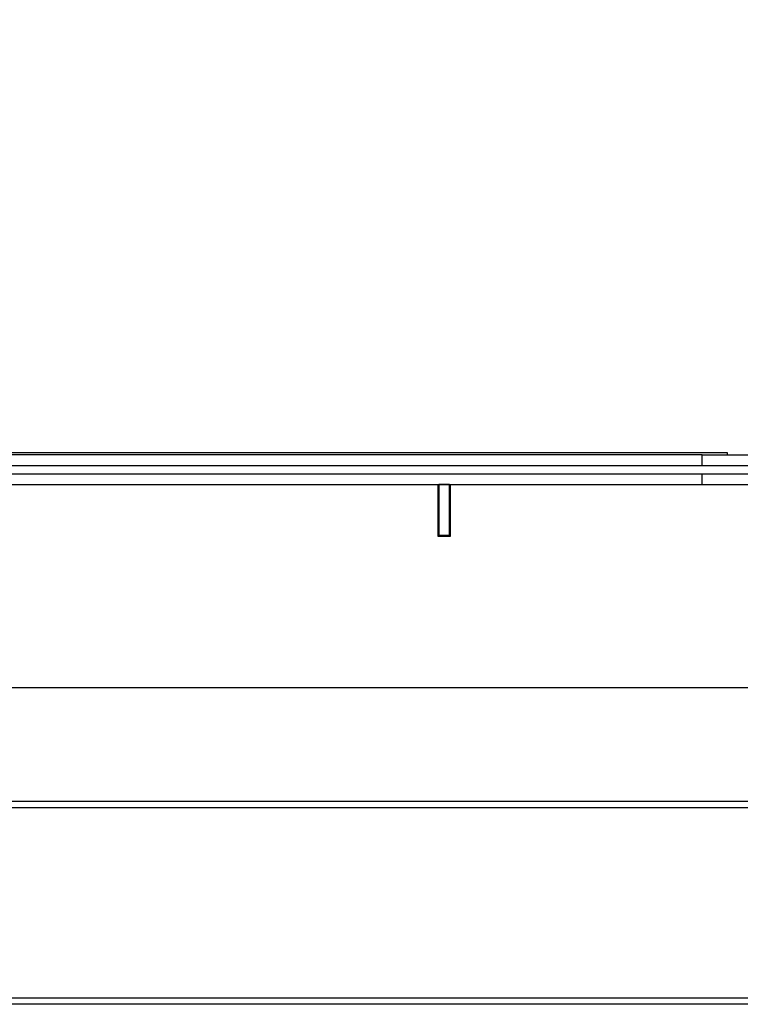
# Model space of a CAD drawing. Units: inches. Extents: x -21.6 to 16.6, y 0.2 to 12.7.
# Drawn here: x 4.4 to 4.6, y 3 to 3.3 of the extents above; entities that cross this region are included whole.
import ezdxf

# ---------------------------------------------------------------- set-up
doc = ezdxf.new("R2010")
doc.units = ezdxf.units.IN
doc.header["$MEASUREMENT"] = 0

msp = doc.modelspace()

# ---------------------------------------------------------------- linework, layer by layer
at = {"color": 7, "linetype": 'Continuous', "lineweight": 25}
for p, q in [((4.643949, 3.181606), (4.259334, 3.181606)), ((4.643949, 3.180837), (4.643949, 3.181606)), ((4.634334, 3.180837), (3.845872, 3.180837)), ((4.634334, 3.176798), (4.634334, 3.180837)), ((4.634334, 3.180837), (4.653565, 3.180837)), ((3.845872, 3.176798), (4.634334, 3.176798)), ((4.634334, 3.176798), (4.653565, 3.176798)), ((3.845872, 3.173644), (4.634334, 3.173644)), ((4.634334, 3.169606), (4.634334, 3.173644)), ((4.634334, 3.173644), (4.653565, 3.173644)), ((3.845872, 3.169606), (4.634334, 3.169606)), ((3.845872, 3.169606), (4.534067, 3.169606)), ((4.534067, 3.169606), (4.534067, 3.149991)), ((4.53849, 3.169606), (4.534451, 3.169606)), ((4.534451, 3.169606), (4.534451, 3.150375)), ((4.53849, 3.150375), (4.53849, 3.169606)), ((4.538874, 3.149991), (4.538874, 3.169606)), ((4.538874, 3.169606), (4.634334, 3.169606)), ((4.634334, 3.169606), (4.653565, 3.169606)), ((4.534067, 3.165567), (4.534451, 3.165567)), ((4.534067, 3.149991), (4.538874, 3.149991)), ((4.534451, 3.150375), (4.53849, 3.150375)), ((4.534451, 3.149991), (4.534451, 3.150375)), ((4.53849, 3.149991), (4.53849, 3.150375)), ((3.526161, 3.092683), (4.954046, 3.092683)), ((4.93523, 3.049414), (3.544977, 3.049414)), ((4.93523, 2.972491), (3.544977, 2.972491))]:
    msp.add_line(p, q, dxfattribs=at)
at = {"color": 8, "linetype": 'Continuous', "lineweight": 25}
for p, q in [((4.934592, 3.047029), (3.545614, 3.047029)), ((4.934592, 2.974875), (3.545614, 2.974875))]:
    msp.add_line(p, q, dxfattribs=at)
at = {"color": 7, "linetype": 'Continuous', "lineweight": 25}
for centre, radius, start, end in [((4.240103, 2.274844), 1.444454, 61.780003, 141.154582), ((4.240103, 2.159596), 1.504038, 42.908303, 79.639967), ((4.240103, 2.159596), 1.5, 42.908303, 79.639967)]:
    msp.add_arc(centre, radius, start, end, dxfattribs=at)
at = {"color": 8, "linetype": 'Continuous', "lineweight": 25}
msp.add_arc((4.240103, 2.274844), 1.434839, 62.508353, 140.844692, dxfattribs=at)

doc.saveas('drawing.dxf')
